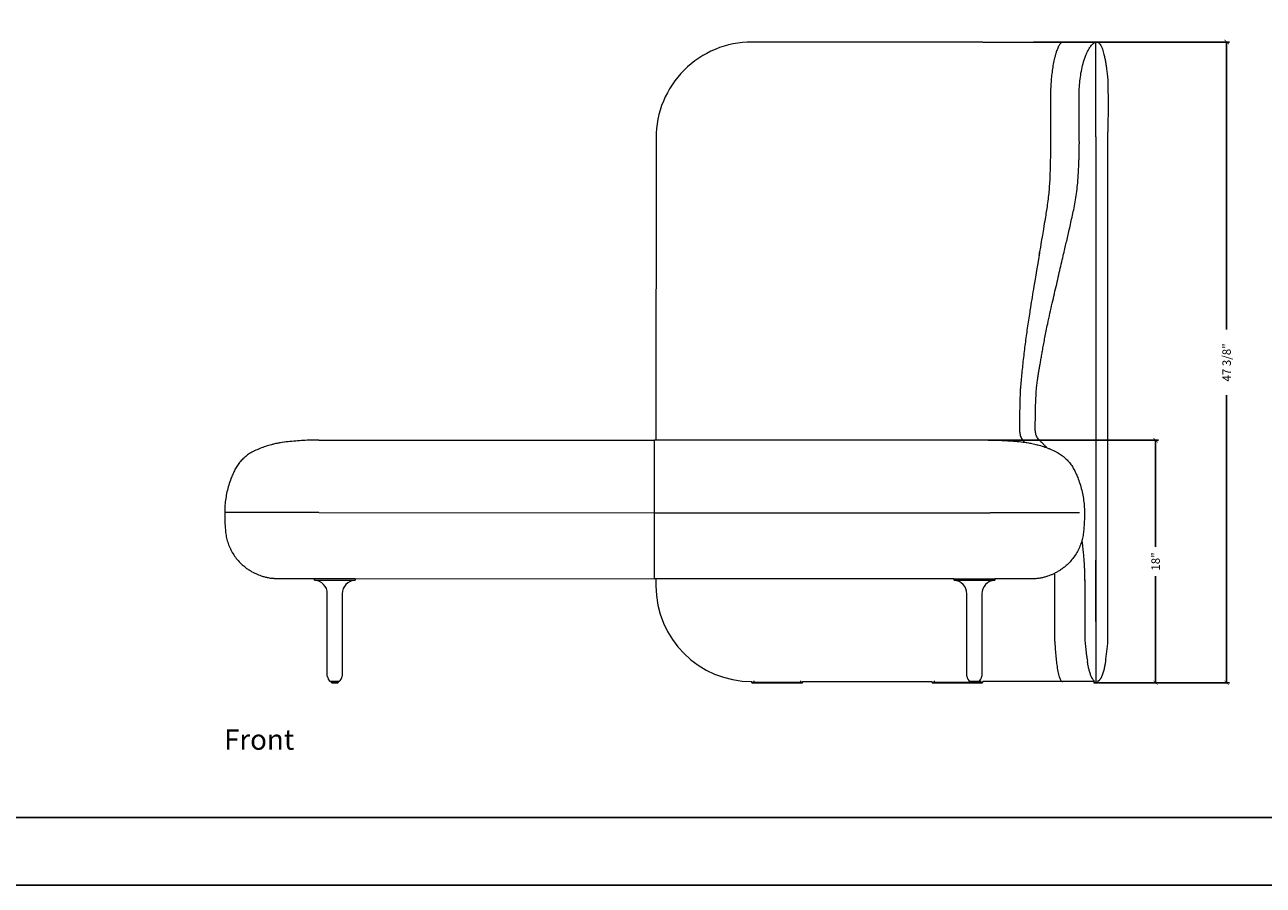
# Model space of a CAD drawing. Extents: x 0 to 2275, y 0 to 110.
# Drawn here: x 1590 to 1681, y 0 to 64 of the extents above; entities that cross this region are included whole.
import ezdxf

# ---------------------------------------------------------------- set-up
doc = ezdxf.new("R2010")
doc.units = 0
doc.header["$MEASUREMENT"] = 0
doc.layers.get('0').update_dxf_attribs({"linetype": 'CONTINUOUS'})
doc.layers.get('Defpoints').update_dxf_attribs({"linetype": 'CONTINUOUS'})
for name, color, linetype in [('Dim', 4, 'CONTINUOUS'), ('Text', 1, 'CONTINUOUS'), ('Titleblock', 5, 'CONTINUOUS')]:
    doc.layers.add(name, color=color, linetype=linetype)
doc.styles.add('Arial', font='arial.ttf')
doc.dimstyles.new('Bernhardt', dxfattribs={"dimtxt": 0.625, "dimasz": 0.325, "dimexe": 0.2, "dimexo": 0.2, "dimgap": 0.45, "dimtad": 0, "dimdec": 3, "dimzin": 0, "dimdsep": 46, "dimlunit": 5, "dimtxsty": 'Standard', "dimblk": 'ARCHTICK', "dimblk1": 'ARCHTICK', "dimblk2": 'ARCHTICK', "dimcen": 0.09, "dimadec": 0, "dimazin": 0, "dimtfac": 1, "dimtdec": 3, "dimtofl": 0, "dimtmove": 2, "dimatfit": 3, "dimldrblk": 'ARCHTICK', "dimfxl": 1, "dimfrac": 2, "dimtolj": 1, "dimtzin": 0, "dimarcsym": 0})

# ---------------------------------------------------------------- blocks, each defined once
blk = doc.blocks.new('_ArchTick')
at = {"color": 0, "linetype": 'ByBlock', "const_width": 0.15}
blk.add_lwpolyline([(-0.5, -0.5), (0.5, 0.5)], dxfattribs=at)
blk = doc.blocks.new('*D148')
at = {"layer": 'Defpoints', "color": 0, "transparency": 16777216}
for p in [(1660.625, 32.889), (1668.789, 14.969), (1673.202, 14.969)]:
    blk.add_point(p, dxfattribs=at)
at = {"layer": 'Dim', "color": 0, "lineweight": -2, "transparency": 16777216}
for p, q in [((1660.825, 32.889), (1673.402, 32.889)), ((1673.202, 32.889), (1673.202, 25.004)), ((1673.202, 14.969), (1673.202, 22.854)), ((1668.989, 14.969), (1673.402, 14.969))]:
    blk.add_line(p, q, dxfattribs=at)
at = {"layer": 'Dim', "color": 0, "lineweight": -2, "transparency": 16777216, "xscale": 0.325, "yscale": 0.325, "zscale": 0.325}
for p, rotation in [((1673.202, 32.889), 90), ((1673.202, 14.969), 270)]:
    blk.add_blockref('_ArchTick', p, dxfattribs=dict(at, rotation=rotation))
at = {"layer": 'Dim', "color": 0, "transparency": 16777216, "insert": (1673.202, 23.929), "char_height": 0.625, "attachment_point": 5, "rotation": 90}
blk.add_mtext('\\A1;18"', dxfattribs=at)
blk = doc.blocks.new('*D149')
at = {"layer": 'Defpoints', "color": 0, "transparency": 16777216}
for p in [(1663.973, 62.297), (1673.202, 14.969), (1678.447, 14.969)]:
    blk.add_point(p, dxfattribs=at)
at = {"layer": 'Dim', "color": 0, "lineweight": -2, "transparency": 16777216}
for p, q in [((1664.173, 62.297), (1678.647, 62.297)), ((1678.447, 62.297), (1678.447, 41.062)), ((1678.447, 14.969), (1678.447, 36.204)), ((1673.402, 14.969), (1678.647, 14.969))]:
    blk.add_line(p, q, dxfattribs=at)
at = {"layer": 'Dim', "color": 0, "lineweight": -2, "transparency": 16777216, "xscale": 0.325, "yscale": 0.325, "zscale": 0.325}
for p, rotation in [((1678.447, 62.297), 90), ((1678.447, 14.969), 270)]:
    blk.add_blockref('_ArchTick', p, dxfattribs=dict(at, rotation=rotation))
at = {"layer": 'Dim', "color": 0, "transparency": 16777216, "insert": (1678.447, 38.633), "char_height": 0.625, "attachment_point": 5, "rotation": 90}
blk.add_mtext('\\A1;47 3/8"', dxfattribs=at)

msp = doc.modelspace()

# ---------------------------------------------------------------- linework, layer by layer
at = {"color": 7, "linetype": 'Continuous', "lineweight": 15}
for p, q in [((1660.4272, 62.2978), (1643.3834, 62.3002)), ((1660.4396, 62.2978), (1660.5262, 62.2978)), ((1661.5941, 62.2976), (1666.3509, 62.297)), ((1666.3509, 62.297), (1667.8989, 62.2967)), ((1668.6082, 62.2966), (1668.8398, 62.2966)), ((1668.7901, 62.2923), (1668.7901, 62.2921)), ((1636.2981, 55.217), (1636.2934, 32.8971)), ((1667.5516, 55.587), (1667.5516, 55.6643)), ((1669.6715, 22.5623), (1669.6762, 55.6579)), ((1608.0255, 32.5898), (1607.8216, 32.5335)), ((1608.8458, 32.7422), (1608.6596, 32.7132)), ((1611.3914, 32.9007), (1636.1907, 32.8972)), ((1660.99, 32.8936), (1636.1907, 32.8972)), ((1663.5355, 32.7344), (1663.7217, 32.7053)), ((1664.3558, 32.5817), (1664.5597, 32.5254)), ((1604.4353, 27.5393), (1604.4353, 27.5393)), ((1604.4353, 27.4892), (1604.4353, 27.4908)), ((1604.4359, 27.4908), (1604.4384, 27.3021)), ((1604.4462, 26.9861), (1604.4565, 26.7255)), ((1608.6664, 22.6637), (1608.8648, 22.6636)), ((1611.0696, 22.5464), (1611.0696, 22.6645)), ((1611.0696, 22.6645), (1614.0696, 22.6641)), ((1611.0696, 22.5464), (1614.0696, 22.546)), ((1612.6958, 22.6698), (1612.6958, 22.6643)), ((1614.0696, 22.6641), (1614.0696, 22.546)), ((1614.0766, 22.6631), (1636.1892, 22.66)), ((1658.3042, 22.6568), (1636.1892, 22.66)), ((1636.2912, 22.66), (1636.2911, 22.1438)), ((1658.3137, 22.5397), (1658.3137, 22.6578)), ((1658.3137, 22.6578), (1661.3137, 22.6573)), ((1658.3137, 22.5397), (1661.3137, 22.5392)), ((1659.9399, 22.6631), (1659.9399, 22.6575)), ((1661.3137, 22.6573), (1661.3137, 22.5392)), ((1663.7121, 22.6558), (1663.5136, 22.6558)), ((1612.0174, 15.4636), (1612.0182, 21.5476)), ((1613.1206, 21.5474), (1613.1197, 15.4634)), ((1659.2615, 15.4568), (1659.2623, 21.5408)), ((1660.3647, 21.5407), (1660.3638, 15.4567)), ((1668.7914, 21.7175), (1668.7843, 21.7175)), ((1612.5685, 15.07), (1612.2515, 15.0701)), ((1612.3185, 14.9968), (1612.3185, 15.0701)), ((1612.3385, 14.9768), (1612.7985, 14.9768)), ((1612.8854, 15.07), (1612.5685, 15.07)), ((1612.8185, 15.07), (1612.8185, 14.9968)), ((1643.3766, 15.0561), (1643.3779, 15.0561)), ((1643.3802, 14.9875), (1643.3779, 15.0562)), ((1643.3959, 14.9724), (1643.5305, 14.9724)), ((1646.968, 14.987), (1643.5305, 14.9875)), ((1643.5305, 14.9875), (1643.5305, 14.9724)), ((1643.5305, 14.9724), (1646.968, 14.9719)), ((1646.968, 14.9719), (1646.968, 14.987)), ((1646.968, 14.9719), (1647.1026, 14.9719)), ((1647.1206, 15.0557), (1647.1182, 14.9869)), ((1647.1206, 15.0556), (1656.6832, 15.0542)), ((1656.6856, 14.9856), (1656.6832, 15.0543)), ((1656.7012, 14.9705), (1656.8358, 14.9705)), ((1656.8358, 14.9856), (1656.8358, 14.9705)), ((1656.8358, 14.9705), (1659.5826, 14.9701)), ((1659.8126, 15.0633), (1659.4956, 15.0633)), ((1659.5626, 14.9901), (1659.5626, 15.0633)), ((1659.5826, 14.9701), (1660.0426, 14.97)), ((1660.1295, 15.0633), (1659.8126, 15.0633)), ((1660.0426, 14.97), (1660.2733, 14.97)), ((1660.0626, 15.0633), (1660.0626, 14.99)), ((1660.2733, 14.97), (1660.2733, 14.9851)), ((1660.2733, 14.97), (1660.4079, 14.97)), ((1660.4259, 15.0538), (1660.4235, 14.985)), ((1660.5333, 15.0537), (1660.4259, 15.0537)), ((1666.3442, 15.0529), (1661.5144, 15.0536)), ((1667.8318, 15.0527), (1666.3442, 15.0529)), ((1668.6343, 15.0525), (1668.5824, 15.0526)), ((1668.6312, 15.1401), (1668.6367, 14.9839)), ((1668.9371, 14.9838), (1668.6367, 14.9839)), ((1668.6523, 14.9688), (1668.9215, 14.9688)), ((1668.9426, 15.1401), (1668.9371, 14.9838))]:
    msp.add_line(p, q, dxfattribs=at)
at = {"color": 8, "linetype": 'Continuous', "lineweight": 15}
for p, q in [((1636.2981, 55.217), (1636.2981, 55.2126)), ((1604.4353, 27.5393), (1604.4359, 27.4908)), ((1611.3907, 27.5383), (1636.1899, 27.5347)), ((1636.1899, 27.5347), (1660.9892, 27.5312)), ((1668.7846, 24.0157), (1668.7914, 21.7175)), ((1612.3185, 14.9968), (1612.8185, 14.9968)), ((1643.5305, 14.9875), (1643.3802, 14.9875)), ((1643.5305, 15.1094), (1643.5305, 14.9875)), ((1646.968, 15.1089), (1646.968, 14.987)), ((1647.1182, 14.9869), (1646.968, 14.987)), ((1656.8358, 14.9856), (1656.6856, 14.9856)), ((1656.8358, 15.1075), (1656.8358, 14.9856)), ((1659.5632, 14.9852), (1656.8358, 14.9856)), ((1659.5626, 14.9901), (1660.0626, 14.99)), ((1660.2733, 14.9851), (1660.062, 14.9851)), ((1660.2733, 15.107), (1660.2733, 14.9851)), ((1660.4235, 14.985), (1660.2733, 14.9851)), ((1668.6343, 15.053), (1668.566, 15.0527)), ((1668.6312, 15.1401), (1668.6412, 15.1401))]:
    msp.add_line(p, q, dxfattribs=at)
at = {"color": 7, "linetype": 'Continuous', "lineweight": 15, "flags": 128}
for points in [[(1611.3914, 32.9007), (1611.3914, 32.9007)], [(1611.3914, 32.9007), (1611.3914, 32.9007)], [(1636.1907, 32.8971), (1636.1907, 32.8971)], [(1636.1907, 32.8971), (1636.1907, 32.8971)], [(1660.99, 32.8936), (1660.99, 32.8936)], [(1660.99, 32.8936), (1660.99, 32.8936)]]:
    msp.add_lwpolyline(points, dxfattribs=at)
at = {"color": 7, "linetype": 'Continuous', "lineweight": 15}
for centre, radius, start, end in [((1643.3824, 55.216), 7.0842, 89.991823, 179.991823), ((1611.0182, 21.5477), 1, 359.991823, 87.05808), ((1614.1206, 21.5473), 1, 92.925566, 179.991823), ((1643.3776, 22.1428), 7.0866, 180.103237, 269.991926), ((1658.2623, 21.541), 1, 359.991823, 87.05808), ((1661.3647, 21.5405), 1, 92.925566, 179.991823), ((1612.5686, 15.5252), 0.5546, 186.376391, 235.139076), ((1612.3385, 14.9968), 0.02, 179.991823, 269.991823), ((1612.7985, 14.9968), 0.02, 269.991823, 359.991823), ((1612.5686, 15.5252), 0.5546, 304.844569, 353.607254), ((1643.3959, 14.988), 0.0156, 181.991823, 269.991823), ((1647.1026, 14.9875), 0.0156, 269.991823, 357.991823), ((1656.7012, 14.9861), 0.0156, 181.991823, 269.991823), ((1659.8127, 15.5184), 0.5546, 186.376391, 235.139076), ((1659.5826, 14.9901), 0.02, 179.991823, 269.991823), ((1660.0426, 14.99), 0.02, 269.991823, 359.991823), ((1659.8127, 15.5184), 0.5546, 304.844569, 353.607254), ((1660.4079, 14.9856), 0.0156, 269.991823, 357.991823), ((1668.6469, 15.1407), 0.0156, 154.080898, 181.991823), ((1668.6523, 14.9844), 0.0156, 181.991823, 269.991823), ((1668.9215, 14.9844), 0.0156, 269.991823, 357.991823)]:
    msp.add_arc(centre, radius, start, end, dxfattribs=at)
for points, knots in [([(1660.5401, 62.2978), (1660.6853, 62.2977), (1660.9757, 62.2977), (1661.328, 62.2974), (1661.5337, 62.2973), (1661.5955, 62.2972)], [0, 0, 0, 0, 0.4115935, 0.8231869, 1, 1, 1, 1]), ([(1667.9092, 62.2964), (1667.9118, 62.2964), (1667.9691, 62.2965), (1668.069, 62.2966), (1668.2074, 62.2967), (1668.3313, 62.2967), (1668.4638, 62.2966), (1668.554, 62.2964), (1668.5909, 62.2962), (1668.5915, 62.2962)], [0, 0, 0, 0, 0.00830107, 0.18098491, 0.35398279, 0.52793495, 0.70220813, 0.99536066, 1, 1, 1, 1]), ([(1668.6028, 62.1989), (1668.6224, 62.214), (1668.6705, 62.2512), (1668.736, 62.2805), (1668.7807, 62.29), (1668.7901, 62.2921)], [0, 0, 0, 0, 0.3506782, 0.863521, 1, 1, 1, 1]), ([(1668.7901, 62.2921), (1668.7985, 62.2933), (1668.8246, 62.2972), (1668.8583, 62.2982), (1668.8819, 62.2917), (1668.8882, 62.2899)], [0, 0, 0, 0, 0.257467, 0.8046887, 1, 1, 1, 1]), ([(1668.888, 62.2914), (1668.9076, 62.2857), (1668.9466, 62.2743), (1669.0142, 62.2304), (1669.0836, 62.1589), (1669.1507, 62.0574), (1669.216, 61.9292), (1669.2789, 61.771), (1669.3381, 61.5851), (1669.3977, 61.3582), (1669.4533, 61.0988), (1669.4976, 60.849), (1669.5294, 60.6489), (1669.5521, 60.4947), (1669.5656, 60.3959), (1669.5722, 60.3474)], [0, 0, 0, 0, 0.03010849, 0.05994435, 0.11899196, 0.17824602, 0.2390504, 0.32396129, 0.41247734, 0.50320939, 0.63962707, 0.77053688, 0.85142395, 0.92714179, 1, 1, 1, 1]), ([(1668.023, 61.2595), (1668.0448, 61.3149), (1668.0888, 61.4266), (1668.1661, 61.5962), (1668.2474, 61.7526), (1668.3307, 61.8908), (1668.4132, 62.0077), (1668.502, 62.115), (1668.57, 62.1732), (1668.6036, 62.2019)], [0, 0, 0, 0, 0.16305, 0.3289179, 0.4986167, 0.62675, 0.753929, 0.8785638, 1, 1, 1, 1]), ([(1667.5516, 55.6643), (1667.5516, 55.8572), (1667.5516, 56.2432), (1667.5518, 56.8222), (1667.5516, 57.4012), (1667.5528, 57.9802), (1667.5487, 58.5592), (1667.576, 59.1378), (1667.6379, 59.7137), (1667.7356, 60.2847), (1667.853, 60.7529), (1667.9538, 61.077), (1668.0071, 61.2131), (1668.0252, 61.2593)], [0, 0, 0, 0, 0.1024996, 0.2049992, 0.3074983, 0.4099969, 0.5124932, 0.6149749, 0.7174535, 0.8199281, 0.9223948, 0.9736369, 1, 1, 1, 1]), ([(1669.5714, 60.3474), (1669.586, 60.2324), (1669.619, 59.9739), (1669.6685, 59.5713), (1669.6974, 58.1235), (1669.6862, 56.8215), (1669.6762, 55.664)], [0, 0, 0, 0, 0.0741725, 0.1667668, 0.2592601, 1, 1, 1, 1]), ([(1664.4845, 37.3805), (1664.4894, 37.4154), (1664.4994, 37.4877), (1664.5205, 37.6197), (1664.5456, 37.7719), (1664.5786, 37.9682), (1664.6206, 38.2156), (1664.6728, 38.5204), (1664.7306, 38.8555), (1664.7942, 39.2195), (1664.8639, 39.6107), (1664.9416, 40.0355), (1665.0283, 40.4939), (1665.1238, 40.981), (1665.2451, 41.5742), (1665.3915, 42.2501), (1665.5628, 42.9898), (1665.7284, 43.712), (1665.8902, 44.4147), (1666.0474, 45.0962), (1666.1963, 45.7392), (1666.3368, 46.3438), (1666.4629, 46.8845), (1666.5779, 47.3741), (1666.6858, 47.8374), (1666.7968, 48.3215), (1666.9123, 48.8323), (1667.0303, 49.3669), (1667.1548, 49.9239), (1667.2686, 50.5067), (1667.3638, 51.1194), (1667.433, 51.7053), (1667.4763, 52.2458), (1667.504, 52.7176), (1667.5241, 53.1544), (1667.5389, 53.5518), (1667.5496, 53.91), (1667.5567, 54.2068), (1667.5614, 54.4479), (1667.564, 54.612), (1667.5655, 54.732), (1667.5665, 54.8169), (1667.5667, 54.8992), (1667.5661, 54.9791), (1667.5647, 55.0579), (1667.5626, 55.1357), (1667.5601, 55.2127), (1667.557, 55.2992), (1667.5539, 55.3929), (1667.5515, 55.4933), (1667.5515, 55.5546), (1667.5516, 55.587)], [0, 0, 0, 0, 0.0081297, 0.016841, 0.0262513, 0.0364542, 0.0514131, 0.0680428, 0.0864399, 0.1054259, 0.1260859, 0.1484568, 0.1725678, 0.198441, 0.2253682, 0.2663497, 0.3055702, 0.3430336, 0.3812288, 0.41742, 0.4516155, 0.4838229, 0.5140507, 0.5381744, 0.5625579, 0.5882726, 0.6153445, 0.6437932, 0.6730883, 0.7037387, 0.7357567, 0.7691472, 0.7952092, 0.8198749, 0.8425064, 0.8631113, 0.8816966, 0.8982701, 0.9093853, 0.9193781, 0.9239556, 0.9282659, 0.9326487, 0.9374086, 0.9426909, 0.9486, 0.9552076, 0.962563, 0.9735891, 0.986057, 1, 1, 1, 1]), ([(1664.3263, 33.4686), (1664.324, 33.4844), (1664.3191, 33.5188), (1664.3151, 33.5723), (1664.3143, 33.6403), (1664.314, 33.7233), (1664.314, 33.8214), (1664.3136, 34.2281), (1664.3222, 34.9399), (1664.3455, 35.9564), (1664.4023, 36.7712), (1664.4679, 37.2435), (1664.4869, 37.3802)], [0, 0, 0, 0, 0.0122134, 0.0266533, 0.040978, 0.0642699, 0.0901944, 0.116055, 0.375545, 0.6350398, 0.8943813, 1, 1, 1, 1]), ([(1665.1628, 32.333), (1665.1576, 32.3389), (1665.1297, 32.3708), (1665.0834, 32.4213), (1665.0232, 32.4862), (1664.9533, 32.5595), (1664.8633, 32.651), (1664.7595, 32.7527), (1664.6574, 32.8459), (1664.5637, 32.9458), (1664.4798, 33.0594), (1664.4084, 33.1856), (1664.3538, 33.3242), (1664.3356, 33.4192), (1664.3261, 33.4686)], [0, 0, 0, 0, 0.0160033, 0.0864211, 0.1491065, 0.2143605, 0.2899581, 0.3765548, 0.4579106, 0.5480775, 0.6472647, 0.755564, 0.8730629, 1, 1, 1, 1]), ([(1611.3914, 32.9007), (1611.2011, 32.8992), (1610.8205, 32.8962), (1610.2502, 32.8716), (1609.6808, 32.8322), (1609.1129, 32.7771), (1608.587, 32.7111), (1608.1075, 32.6139), (1607.6741, 32.4991), (1607.2488, 32.3582), (1606.8336, 32.1922), (1606.4537, 32.0152), (1606.1252, 31.8041), (1605.8454, 31.5751), (1605.5941, 31.3152), (1605.3744, 31.0277), (1605.1888, 30.7165), (1605.036, 30.3879), (1604.8799, 30.0078), (1604.7304, 29.5729), (1604.6009, 29.0812), (1604.5071, 28.5813), (1604.4497, 28.0758), (1604.4358, 27.7275), (1604.4353, 27.5487), (1604.4353, 27.5393)], [0, 0, 0, 0, 0.0560274, 0.1120486, 0.1680572, 0.2240472, 0.2800215, 0.3240124, 0.3679912, 0.4119357, 0.4558246, 0.4996261, 0.5350838, 0.5704816, 0.6058651, 0.6412794, 0.6767739, 0.712318, 0.7478901, 0.7977208, 0.8475828, 0.8974638, 0.9473516, 0.9972322, 1, 1, 1, 1]), ([(1608.496, 32.6877), (1608.4771, 32.685), (1608.4382, 32.6794), (1608.3998, 32.6706), (1608.3802, 32.6661)], [0, 0, 0, 0, 0.4865055, 1, 1, 1, 1]), ([(1660.99, 32.8936), (1661.1803, 32.892), (1661.5608, 32.8889), (1662.1312, 32.8642), (1662.7006, 32.8246), (1663.2684, 32.7693), (1663.7943, 32.7031), (1664.2739, 32.6061), (1664.7068, 32.4902), (1665.0653, 32.3748), (1665.2753, 32.2888), (1665.3471, 32.2594)], [0, 0, 0, 0, 0.1288671, 0.2577199, 0.3865439, 0.5153248, 0.6440698, 0.7452523, 0.8464065, 0.9474821, 1, 1, 1, 1]), ([(1660.99, 32.8936), (1661.1803, 32.892), (1661.5608, 32.8889), (1662.1312, 32.8642), (1662.7006, 32.8246), (1663.2684, 32.7693), (1663.7943, 32.7032), (1664.2738, 32.6059), (1664.7071, 32.491), (1665.1324, 32.35), (1665.5476, 32.1839), (1665.9274, 32.0067), (1666.2558, 31.7956), (1666.5356, 31.5664), (1666.7868, 31.3065), (1667.0065, 31.019), (1667.192, 30.7077), (1667.3447, 30.379), (1667.5006, 29.9989), (1667.65, 29.564), (1667.7794, 29.0722), (1667.8731, 28.5723), (1667.9303, 28.0668), (1667.9441, 27.7184), (1667.9445, 27.5396), (1667.9446, 27.5302)], [0, 0, 0, 0, 0.0560274, 0.1120486, 0.1680572, 0.2240472, 0.2800215, 0.3240124, 0.3679912, 0.4119357, 0.4558246, 0.4996261, 0.5350838, 0.5704816, 0.6058651, 0.6412794, 0.6767739, 0.712318, 0.7478901, 0.7977208, 0.8475828, 0.8974638, 0.9473516, 0.9972322, 1, 1, 1, 1]), ([(1663.8853, 32.6797), (1663.9043, 32.6771), (1663.9432, 32.6715), (1663.9815, 32.6627), (1664.0011, 32.6581)], [0, 0, 0, 0, 0.4865055, 1, 1, 1, 1]), ([(1605.5402, 31.2349), (1605.5224, 31.215), (1605.482, 31.1696), (1605.4489, 31.1185), (1605.4303, 31.0898)], [0, 0, 0, 0, 0.4389823, 1, 1, 1, 1]), ([(1604.4353, 27.5393), (1604.4363, 27.3992), (1604.4384, 27.1189), (1604.4563, 26.6991), (1604.482, 26.2808), (1604.5279, 25.8647), (1604.6237, 25.4577), (1604.7615, 25.0619), (1604.9425, 24.6821), (1605.1638, 24.3225), (1605.4246, 23.9912), (1605.6585, 23.7409), (1605.8151, 23.615), (1605.8622, 23.5771)], [0, 0, 0, 0, 0.0959801, 0.192059, 0.2878887, 0.3832279, 0.4784866, 0.573706, 0.6699604, 0.7661913, 0.8624066, 0.9586154, 1, 1, 1, 1]), ([(1667.9446, 27.5302), (1667.9435, 27.3901), (1667.9414, 27.1099), (1667.9233, 26.69), (1667.8975, 26.2717), (1667.8515, 25.8556), (1667.7556, 25.4487), (1667.6176, 25.0529), (1667.4365, 24.6732), (1667.2151, 24.3136), (1666.9543, 23.9824), (1666.7202, 23.7322), (1666.5636, 23.6063), (1666.5165, 23.5684)], [0, 0, 0, 0, 0.0959801, 0.192059, 0.2878887, 0.3832279, 0.4784866, 0.573706, 0.6699604, 0.7661913, 0.8624066, 0.9586154, 1, 1, 1, 1]), ([(1667.7668, 25.5288), (1667.761, 25.5027), (1667.7246, 25.341), (1667.6151, 25.0535), (1667.4372, 24.6731), (1667.2149, 24.3137), (1666.9543, 23.9824), (1666.7202, 23.7322), (1666.5636, 23.6063), (1666.5165, 23.5684)], [0, 0, 0, 0, 0.0339301, 0.210318, 0.3886231, 0.5668845, 0.7451171, 0.9233377, 1, 1, 1, 1]), ([(1667.9782, 22.5354), (1667.9782, 22.5709), (1667.9782, 22.6362), (1667.9779, 22.7215), (1667.9776, 22.7872), (1667.9772, 22.8347), (1667.9769, 22.8596), (1667.9767, 22.8738), (1667.9766, 22.8892), (1667.9764, 22.9048), (1667.976, 22.9283), (1667.9755, 22.9612), (1667.9747, 23.004), (1667.9735, 23.0533), (1667.972, 23.1103), (1667.97, 23.1758), (1667.9674, 23.2517), (1667.9638, 23.3391), (1667.9593, 23.438), (1667.9535, 23.5498), (1667.9471, 23.6599), (1667.9402, 23.7701), (1667.9331, 23.8739), (1667.9237, 24.0033), (1667.9112, 24.1626), (1667.8957, 24.3459), (1667.876, 24.5599), (1667.8546, 24.7758), (1667.8329, 24.9802), (1667.8155, 25.1371), (1667.803, 25.2471), (1667.7948, 25.3184), (1667.7866, 25.3884), (1667.7778, 25.4626), (1667.7714, 25.5156), (1667.7688, 25.5371)], [0, 0, 0, 0, 0.0400032, 0.0736239, 0.1008778, 0.1234973, 0.1387072, 0.1513638, 0.1640416, 0.1767421, 0.1894668, 0.2195654, 0.2499089, 0.279542, 0.3127971, 0.3497336, 0.3884859, 0.434005, 0.4738292, 0.5109444, 0.5515763, 0.5808374, 0.6119156, 0.6460548, 0.6844507, 0.7275439, 0.7710962, 0.8282042, 0.875299, 0.9122514, 0.938976, 0.9530727, 0.9675023, 0.9867519, 1, 1, 1, 1]), ([(1608.088, 22.6639), (1608.043, 22.665), (1607.9562, 22.6672), (1607.8147, 22.682), (1607.6777, 22.706), (1607.5468, 22.7381), (1607.422, 22.7695), (1607.2887, 22.8049), (1607.1327, 22.8535), (1606.9503, 22.9197), (1606.7419, 23.009), (1606.524, 23.118), (1606.3001, 23.2484), (1606.0719, 23.401), (1605.9317, 23.514), (1605.8583, 23.5731)], [0, 0, 0, 0, 0.0775485, 0.1495636, 0.2171274, 0.2659792, 0.3144909, 0.3640742, 0.4165571, 0.4922987, 0.5754486, 0.6669086, 0.7675898, 0.8783647, 1, 1, 1, 1]), ([(1666.5204, 23.5645), (1666.447, 23.5054), (1666.3068, 23.3924), (1666.0786, 23.2399), (1665.8546, 23.1095), (1665.6367, 23.0006), (1665.4283, 22.9113), (1665.2458, 22.8452), (1665.0898, 22.7966), (1664.9565, 22.7613), (1664.8317, 22.7299), (1664.7008, 22.6979), (1664.5638, 22.6739), (1664.4222, 22.6591), (1664.3354, 22.657), (1664.2904, 22.6559)], [0, 0, 0, 0, 0.1216353, 0.2324102, 0.3330914, 0.4245514, 0.5077013, 0.5834429, 0.6359258, 0.6855091, 0.7340208, 0.7828726, 0.8504364, 0.9224515, 1, 1, 1, 1]), ([(1608.0854, 22.664), (1608.0862, 22.6639), (1608.1683, 22.6578), (1608.2508, 22.6608), (1608.3324, 22.6637)], [0, 0, 0, 0, 0.0100357, 1, 1, 1, 1]), ([(1608.0881, 22.6688), (1608.1695, 22.6668), (1608.3868, 22.6613), (1608.7401, 22.6644), (1609.6525, 22.6625), (1610.429, 22.6629), (1611.0696, 22.6633)], [0, 0, 0, 0, 0.0819981, 0.2187112, 0.3554303, 1, 1, 1, 1]), ([(1664.2904, 22.6608), (1664.2089, 22.6588), (1663.9916, 22.6534), (1663.6383, 22.6566), (1662.7276, 22.6549), (1661.9527, 22.6556), (1661.3137, 22.6562)], [0, 0, 0, 0, 0.0821301, 0.2190631, 0.3560023, 1, 1, 1, 1]), ([(1664.2931, 22.656), (1664.2923, 22.6559), (1664.2101, 22.6498), (1664.1277, 22.6528), (1664.046, 22.6558)], [0, 0, 0, 0, 0.0100357, 1, 1, 1, 1]), ([(1667.978, 22.5626), (1667.977, 21.3547), (1667.9759, 19.9988), (1667.9782, 18.4955), (1667.9746, 18.0466), (1668.0292, 17.5888), (1668.0732, 17.1746), (1668.1179, 16.8388), (1668.1463, 16.6624), (1668.1581, 16.5889)], [0, 0, 0, 0, 0.6054656, 0.6796351, 0.7537803, 0.8302106, 0.9104381, 0.9626469, 1, 1, 1, 1]), ([(1669.5179, 16.6712), (1669.5367, 16.7961), (1669.575, 17.0511), (1669.6186, 17.4379), (1669.6678, 17.8295), (1669.6716, 18.2243), (1669.6687, 19.8013), (1669.6702, 21.2476), (1669.6715, 22.5623)], [0, 0, 0, 0, 0.064249, 0.1310919, 0.1979365, 0.2647229, 0.3315663, 1, 1, 1, 1]), ([(1668.5245, 15.2835), (1668.5247, 15.2832), (1668.5252, 15.2823), (1668.5209, 15.2895), (1668.5115, 15.3054), (1668.4954, 15.334), (1668.4746, 15.3741), (1668.4511, 15.4235), (1668.4182, 15.4997), (1668.3778, 15.6074), (1668.3355, 15.7411), (1668.2983, 15.877), (1668.2659, 16.0105), (1668.2381, 16.1383), (1668.2146, 16.2571), (1668.1955, 16.3615), (1668.1809, 16.4453), (1668.1711, 16.5041), (1668.1636, 16.5497), (1668.1594, 16.5755), (1668.1572, 16.5887)], [0, 0, 0, 0, 0.0325954, 0.0796835, 0.1200234, 0.1538874, 0.1836222, 0.2117382, 0.2400414, 0.2997793, 0.3622733, 0.4241628, 0.4843461, 0.5427981, 0.6009414, 0.6619876, 0.7307585, 0.8117801, 0.9032673, 1, 1, 1, 1]), ([(1669.5181, 16.6711), (1669.5122, 16.634), (1669.5005, 16.5601), (1669.4811, 16.4427), (1669.4596, 16.3189), (1669.4351, 16.1875), (1669.4075, 16.0526), (1669.3735, 15.9045), (1669.3329, 15.7501), (1669.2848, 15.5954), (1669.2385, 15.4737), (1669.1998, 15.3874), (1669.1691, 15.327), (1669.1377, 15.2727), (1669.1019, 15.2191), (1669.0634, 15.1717), (1669.0256, 15.1343), (1668.9848, 15.1021), (1668.9578, 15.0851), (1668.9422, 15.0791), (1668.9404, 15.0784)], [0, 0, 0, 0, 0.0985643, 0.1962319, 0.2895989, 0.3554364, 0.4174607, 0.4757847, 0.5303676, 0.5819467, 0.6326686, 0.6588803, 0.6862779, 0.7153766, 0.7466476, 0.7923823, 0.8432301, 0.8987688, 0.9887972, 1, 1, 1, 1]), ([(1661.5151, 15.0539), (1661.3754, 15.0539), (1661.0494, 15.0537), (1660.721, 15.0537), (1660.5333, 15.0537)], [0, 0, 0, 0, 0.4283693, 1, 1, 1, 1]), ([(1668.566, 15.0527), (1668.5657, 15.0527), (1668.5333, 15.0526), (1668.4564, 15.0526), (1668.3398, 15.0526), (1668.2217, 15.0526), (1668.0899, 15.0527), (1667.9638, 15.0529), (1667.8763, 15.053), (1667.8421, 15.0531)], [0, 0, 0, 0, 0.0022933, 0.2339536, 0.3983622, 0.5627708, 0.7283214, 0.893872, 1, 1, 1, 1]), ([(1668.5115, 15.3076), (1668.5144, 15.3019), (1668.5375, 15.2561), (1668.577, 15.1983), (1668.6212, 15.1538), (1668.6336, 15.1413)], [0, 0, 0, 0, 0.0924986, 0.7436189, 1, 1, 1, 1])]:
    msp.add_open_spline(points, degree=3, knots=knots, dxfattribs=at)
at = {"color": 8, "linetype": 'Continuous', "lineweight": 15}
for points, knots in [([(1666.35, 62.2931), (1666.3362, 62.2932), (1666.2932, 62.2935), (1666.2294, 62.2495), (1666.164, 62.1831), (1666.1001, 62.0953), (1666.0366, 61.9852), (1665.9528, 61.8086), (1665.8733, 61.5971), (1665.798, 61.3543), (1665.7191, 61.0581), (1665.6368, 60.6753), (1665.5601, 60.2041), (1665.5018, 59.7133), (1665.462, 59.2071), (1665.4401, 58.6867), (1665.4401, 58.1639), (1665.4398, 57.1163), (1665.4414, 55.8742), (1665.4366, 54.4375), (1665.4222, 53.5148), (1665.4038, 52.7765), (1665.384, 52.2222), (1665.3527, 51.6688), (1665.3042, 51.1119), (1665.2423, 50.5634), (1665.1296, 49.7884), (1664.9704, 48.8757), (1664.4928, 45.9521), (1664.6155, 46.6975), (1664.6178, 46.7116), (1664.6202, 46.7258), (1664.6216, 46.7343), (1664.623, 46.7427), (1664.6253, 46.757), (1664.6276, 46.7706), (1664.6315, 46.7947), (1664.1691, 43.9864), (1664.1084, 43.6672), (1663.7336, 41.2988), (1663.5779, 40.1675), (1663.434, 38.9994), (1663.3135, 37.8584), (1663.2343, 37.0107), (1663.1921, 36.4598), (1663.181, 36.0896), (1663.1634, 35.4399), (1663.1515, 34.6959), (1663.1498, 34.044), (1663.1485, 33.7175), (1663.1516, 33.5304), (1663.1669, 33.3822), (1663.2023, 33.2302), (1663.2577, 33.0812), (1663.3302, 32.9452), (1663.4206, 32.8317), (1663.4843, 32.7603), (1663.5164, 32.7243)], [0, 0, 0, 0, 0.0018948, 0.0059155, 0.009457, 0.0130836, 0.0181882, 0.0233464, 0.0338774, 0.0415728, 0.0492913, 0.0648427, 0.0806872, 0.0965923, 0.1135271, 0.1305119, 0.1475925, 0.1646777, 0.2330552, 0.2691718, 0.3052963, 0.3233863, 0.3414804, 0.3596062, 0.3777585, 0.3961973, 0.4146634, 0.4516765, 0.525705, 0.5257997, 0.5264625, 0.5271253, 0.52722, 0.5273147, 0.5279775, 0.5286403, 0.528735, 0.53025, 0.6731984, 0.7115935, 0.7500084, 0.7884816, 0.8269739, 0.8630918, 0.8721358, 0.8811972, 0.89934, 0.9357856, 0.954024, 0.9631483, 0.9677451, 0.9723296, 0.977748, 0.9833235, 0.9887419, 0.9943175, 1, 1, 1, 1]), ([(1668.5915, 62.2962), (1668.6304, 62.2959), (1668.7094, 62.2955), (1668.7764, 62.2942), (1668.7855, 62.293), (1668.7901, 62.2923)], [0, 0, 0, 0, 0.3256395, 0.6618939, 1, 1, 1, 1]), ([(1668.7891, 55.2907), (1668.7891, 55.3611), (1668.7891, 55.5725), (1668.7892, 55.924), (1668.7892, 56.389), (1668.7893, 56.8955), (1668.7894, 57.4392), (1668.7895, 57.9721), (1668.7895, 58.489), (1668.7896, 58.9805), (1668.7897, 59.4431), (1668.7897, 59.8754), (1668.7898, 60.2785), (1668.7898, 60.6486), (1668.7899, 60.9821), (1668.7899, 61.2791), (1668.79, 61.5387), (1668.79, 61.7622), (1668.79, 61.9473), (1668.79, 62.0942), (1668.7901, 62.2013), (1668.7901, 62.2595), (1668.7901, 62.2869), (1668.7901, 62.2903), (1668.7901, 62.2921)], [0, 0, 0, 0, 0.0190195, 0.0570988, 0.0951767, 0.1455788, 0.1961866, 0.2468181, 0.2973367, 0.3476636, 0.3964004, 0.44531, 0.4942111, 0.5429365, 0.5916329, 0.6404938, 0.6893712, 0.7380903, 0.7884613, 0.838972, 0.8894986, 0.9398915, 0.9699457, 1, 1, 1, 1]), ([(1668.7891, 55.2907), (1668.7891, 55.2056), (1668.789, 54.7802), (1668.7888, 53.6735), (1668.7886, 51.9685), (1668.7883, 49.9189), (1668.788, 47.8659), (1668.7878, 46.1526), (1668.7876, 44.7807), (1668.7874, 43.7512), (1668.7873, 42.7213), (1668.7871, 41.6908), (1668.787, 40.66), (1668.7868, 39.6289), (1668.7867, 38.5976), (1668.7865, 37.566), (1668.7864, 36.5343), (1668.7862, 35.5025), (1668.7861, 34.4706), (1668.786, 33.4388), (1668.7858, 32.407), (1668.7857, 31.3753), (1668.7855, 30.5155), (1668.7854, 29.8278), (1668.7854, 29.3121), (1668.7852, 28.2807), (1668.785, 26.5149), (1668.7847, 24.9217), (1668.7846, 24.0157)], [0, 0, 0, 0, 0.0082272, 0.0411359, 0.1069547, 0.1727736, 0.2385926, 0.3044117, 0.3373205, 0.3702294, 0.4031382, 0.4360471, 0.4689559, 0.5018647, 0.5347735, 0.5676823, 0.6005911, 0.6334999, 0.6664086, 0.6993174, 0.7322261, 0.7651349, 0.7980436, 0.8144979, 0.8309522, 0.8474065, 0.9132244, 1, 1, 1, 1]), ([(1636.1899, 27.5347), (1636.1899, 27.5453), (1636.19, 27.7251), (1636.19, 28.0742), (1636.1901, 28.5791), (1636.1901, 29.0786), (1636.1902, 29.57), (1636.1903, 29.9907), (1636.1903, 30.3432), (1636.1904, 30.6322), (1636.1904, 30.9114), (1636.1904, 31.1732), (1636.1905, 31.4154), (1636.1905, 31.6354), (1636.1905, 31.8307), (1636.1906, 32.0186), (1636.1906, 32.1828), (1636.1906, 32.3414), (1636.1906, 32.4773), (1636.1906, 32.5898), (1636.1907, 32.6795), (1636.1907, 32.7641), (1636.1907, 32.8317), (1636.1907, 32.8874), (1636.1907, 32.8939), (1636.1907, 32.8972)], [0, 0, 0, 0, 0.0031013, 0.0529319, 0.1027631, 0.1525942, 0.2024253, 0.2522563, 0.2834051, 0.3145519, 0.3457074, 0.3768634, 0.4080192, 0.439175, 0.4703306, 0.5014858, 0.543021, 0.5845622, 0.6261032, 0.6676444, 0.7091857, 0.7507269, 0.8338177, 0.9169089, 1, 1, 1, 1]), ([(1611.3907, 27.5383), (1611.2813, 27.5383), (1611.0621, 27.5383), (1610.7341, 27.5384), (1610.4054, 27.5384), (1610.0772, 27.5385), (1609.7485, 27.5385), (1609.4218, 27.5386), (1609.0976, 27.5386), (1608.7018, 27.5387), (1608.2404, 27.5387), (1607.7225, 27.5388), (1607.226, 27.5389), (1606.7602, 27.5389), (1606.3316, 27.539), (1605.9431, 27.5391), (1605.591, 27.5391), (1605.2834, 27.5392), (1605.0206, 27.5392), (1604.8042, 27.5392), (1604.6334, 27.5392), (1604.5221, 27.5393), (1604.4561, 27.5393), (1604.4422, 27.5393), (1604.4353, 27.5393)], [0, 0, 0, 0, 0.030248, 0.0606578, 0.0910677, 0.1220227, 0.1529778, 0.1844945, 0.2160112, 0.2477102, 0.3021981, 0.3570645, 0.4131239, 0.4695957, 0.5246974, 0.5798963, 0.634998, 0.6914664, 0.7459571, 0.800826, 0.8568883, 0.913363, 0.9565874, 1, 1, 1, 1]), ([(1636.1892, 22.66), (1636.1892, 22.66), (1636.1892, 22.66), (1636.1892, 22.66), (1636.1892, 22.66), (1636.1892, 22.6599), (1636.1892, 22.727), (1636.1893, 22.8085), (1636.1893, 22.9072), (1636.1893, 23.0324), (1636.1893, 23.1969), (1636.1893, 23.4102), (1636.1894, 23.6801), (1636.1894, 23.9841), (1636.1895, 24.3184), (1636.1895, 24.6792), (1636.1896, 25.0605), (1636.1896, 25.4576), (1636.1897, 25.8654), (1636.1897, 26.2815), (1636.1898, 26.6987), (1636.1899, 27.1166), (1636.1899, 27.3954), (1636.1899, 27.5347)], [0, 0, 0, 0, 0.2508454, 0.2822011, 0.3135568, 0.3449143, 0.3762712, 0.4075695, 0.438915, 0.4702606, 0.5016064, 0.5433915, 0.5851766, 0.6269619, 0.668747, 0.7105321, 0.7523172, 0.7935829, 0.8348485, 0.8761182, 0.9174119, 0.958706, 1, 1, 1, 1]), ([(1667.5857, 27.5303), (1667.5595, 27.5303), (1667.4972, 27.5303), (1667.3727, 27.5303), (1667.2119, 27.5303), (1667.0255, 27.5303), (1666.8258, 27.5304), (1666.6141, 27.5304), (1666.3694, 27.5304), (1666.0991, 27.5305), (1665.8037, 27.5305), (1665.5118, 27.5306), (1665.2136, 27.5306), (1664.8997, 27.5306), (1664.5611, 27.5307), (1664.2009, 27.5307), (1663.8326, 27.5308), (1663.433, 27.5309), (1662.9975, 27.5309), (1662.4868, 27.531), (1661.9729, 27.5311), (1661.4592, 27.5311), (1661.1461, 27.5312), (1660.9892, 27.5312)], [0, 0, 0, 0, 0.0284224, 0.067658, 0.1142517, 0.1608454, 0.2038095, 0.2467737, 0.2901717, 0.3426591, 0.3892504, 0.4358417, 0.4788036, 0.5217654, 0.5697056, 0.6176458, 0.6642417, 0.7108376, 0.7667801, 0.8227226, 0.892641, 0.9462039, 1, 1, 1, 1]), ([(1668.7843, 21.7175), (1668.7843, 21.8616), (1668.7844, 22.6275), (1668.7845, 23.3937), (1668.7846, 24.0157)], [0, 0, 0, 0, 0.1881162, 1, 1, 1, 1]), ([(1665.7399, 23.06), (1665.738, 21.6962), (1665.7358, 20.1591), (1665.7405, 18.5354), (1665.7374, 18.2321), (1665.7424, 18.0587), (1665.7609, 17.7988), (1665.7869, 17.4083), (1665.8317, 16.8997), (1665.8859, 16.4033), (1665.9428, 16.0067), (1666.0019, 15.7004), (1666.0473, 15.5138), (1666.0942, 15.3627), (1666.1406, 15.2437), (1666.1959, 15.1422), (1666.259, 15.0769), (1666.3081, 15.0527), (1666.334, 15.0544), (1666.3405, 15.0548)], [0, 0, 0, 0, 0.4964265, 0.5594879, 0.5910186, 0.6068162, 0.6226294, 0.6860807, 0.7495624, 0.809157, 0.8688835, 0.8967293, 0.9246857, 0.9406444, 0.9567305, 0.9741387, 0.9867107, 0.996634, 1, 1, 1, 1]), ([(1668.7843, 21.7175), (1668.7843, 21.5572), (1668.7842, 21.2491), (1668.7841, 20.797), (1668.7841, 20.3602), (1668.784, 19.9268), (1668.784, 19.6439), (1668.784, 19.5021)], [0, 0, 0, 0, 0.2114173, 0.4064405, 0.602374, 0.8008132, 1, 1, 1, 1]), ([(1668.784, 19.5021), (1668.7847, 19.6452), (1668.7861, 19.9274), (1668.7878, 20.3549), (1668.7893, 20.7973), (1668.7906, 21.2504), (1668.7911, 21.5647), (1668.7914, 21.7175)], [0, 0, 0, 0, 0.2011193, 0.3965142, 0.5853876, 0.7984747, 1, 1, 1, 1]), ([(1668.784, 19.5021), (1668.7839, 19.3837), (1668.7839, 19.1467), (1668.7839, 18.8009), (1668.7838, 18.4621), (1668.7838, 18.1321), (1668.7837, 17.7608), (1668.7837, 17.3582), (1668.7836, 16.9813), (1668.7836, 16.6717), (1668.7835, 16.4207), (1668.7835, 16.1557), (1668.7834, 15.8893), (1668.7834, 15.634), (1668.7834, 15.4238), (1668.7834, 15.2662), (1668.7833, 15.1576), (1668.7833, 15.0915), (1668.7833, 15.0658), (1668.7833, 15.0643), (1668.7833, 15.0639)], [0, 0, 0, 0, 0.0463489, 0.0927567, 0.1391642, 0.1860626, 0.2329602, 0.3023844, 0.3718031, 0.4194629, 0.4671642, 0.5148202, 0.5828245, 0.6508283, 0.721064, 0.7913049, 0.8539608, 0.9167077, 0.9793842, 1, 1, 1, 1])]:
    msp.add_open_spline(points, degree=3, knots=knots, dxfattribs=at)
at = {"layer": 'Titleblock'}
msp.add_line((1412.5458, 5.014), (1766.7918, 5.014), dxfattribs=at)
msp.add_lwpolyline([(1412.5458, 0.014), (1766.7918, 0.014), (1766.7918, 110.014), (1412.5458, 110.014)], close=True, dxfattribs=at)

# ---------------------------------------------------------------- texts
at = {"layer": 'Text', "style": 'Arial'}
msp.add_text('Front', height=1.5, dxfattribs=at).set_placement((1604.392, 10.0249))

# ---------------------------------------------------------------- dimensions: what is measured, and where the dimension line sits
at = {"layer": 'Dim'}
dim = msp.add_linear_dim(base=(1678.446999, 14.968804), p1=(1663.972504, 62.297303), p2=(1673.201999, 14.968804), angle=90, dimstyle='Bernhardt', override={"dimpost": '"'}, dxfattribs=at)
dim.commit()
dim.dimension.update_dxf_attribs({"geometry": '*D149', "text_midpoint": (1678.446999, 38.633054)})
dim = msp.add_linear_dim(base=(1673.202, 14.9688), p1=(1660.625, 32.8889), p2=(1668.7885, 14.9688), angle=90, text='18"', dimstyle='Bernhardt', override={"dimpost": '"'}, dxfattribs=at)
dim.commit()
dim.dimension.update_dxf_attribs({"geometry": '*D148', "text_midpoint": (1673.202, 23.9289)})

doc.saveas('drawing.dxf')
